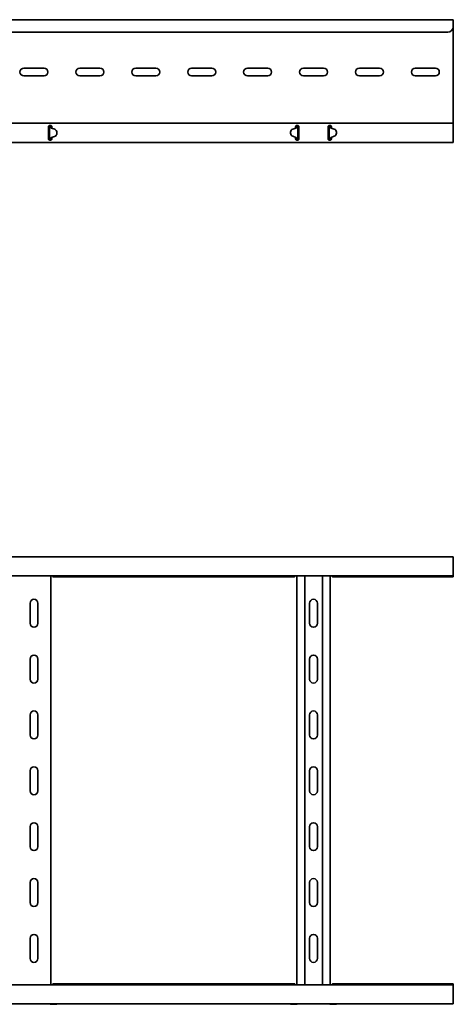
# Model space of a CAD drawing. Units: millimetres. Extents: x 420 to 4209, y 5019 to 6017.
# Drawn here: x 3821 to 4209, y 5019 to 5900 of the extents above; entities that cross this region are included whole.
import ezdxf

# ---------------------------------------------------------------- set-up
doc = ezdxf.new("R2010")
doc.units = ezdxf.units.MM
doc.layers.add('Visible Edges(DIN)', color=7, linetype='Continuous', lineweight=35)

msp = doc.modelspace()

# ---------------------------------------------------------------- linework, layer by layer
at = {"layer": 'Visible Edges(DIN)'}
for p, q in [((4209.12, 5900.33), (1209.12, 5900.33)), ((4209.12, 5897.83), (4209.12, 5900.33)), ((4209.12, 5897.83), (4209.12, 5894.08)), ((4204.12, 5889.08), (1214.12, 5889.08)), ((4209.12, 5809.08), (4209.12, 5894.08)), ((3825.12, 5856.96), (3843.12, 5856.96)), ((3875.12, 5856.96), (3893.12, 5856.96)), ((3925.12, 5856.96), (3943.12, 5856.96)), ((3975.12, 5856.96), (3993.12, 5856.96)), ((4025.12, 5856.96), (4043.12, 5856.96)), ((4075.12, 5856.96), (4093.12, 5856.96)), ((4125.12, 5856.96), (4143.12, 5856.96)), ((4175.12, 5856.96), (4193.12, 5856.96)), ((3843.12, 5849.96), (3825.12, 5849.96)), ((3893.12, 5849.96), (3875.12, 5849.96)), ((3943.12, 5849.96), (3925.12, 5849.96)), ((3993.12, 5849.96), (3975.12, 5849.96)), ((4043.12, 5849.96), (4025.12, 5849.96)), ((4093.12, 5849.96), (4075.12, 5849.96)), ((4143.12, 5849.96), (4125.12, 5849.96)), ((4193.12, 5849.96), (4175.12, 5849.96)), ((4209.12, 5807.83), (4209.12, 5809.08)), ((1209.12, 5807.83), (4209.12, 5807.83)), ((3847.12, 5804.58), (3847.12, 5803.57)), ((3847.12, 5803), (3847.12, 5803.57)), ((3847.12, 5802.12), (3847.12, 5803)), ((3847.12, 5796.05), (3847.12, 5802.12)), ((3848.12, 5805.58), (3849.12, 5805.58)), ((3848.45, 5804.58), (3848.12, 5804.58)), ((3848.12, 5793.58), (3848.12, 5804.58)), ((3848.89, 5804.58), (3848.45, 5804.58)), ((3849.12, 5804.58), (3848.89, 5804.58)), ((3852.66, 5802.21), (3849.91, 5803.24)), ((3850.12, 5803.57), (3850.12, 5804.58)), ((3850.12, 5803.57), (3850.12, 5803.16)), ((4063.62, 5799.59), (4063.61, 5798.79)), ((4065.62, 5802.39), (4068.39, 5803.38)), ((4068.39, 5803.37), (4065.62, 5802.39)), ((4068.12, 5804.58), (4068.12, 5803.57)), ((4068.12, 5803.28), (4068.12, 5803.57)), ((4069.02, 5803.74), (4069.02, 5803.74)), ((4069.02, 5803.73), (4069.02, 5803.74)), ((4069.12, 5805.58), (4070.12, 5805.58)), ((4069.34, 5804.59), (4069.12, 5804.59)), ((4069.79, 5804.59), (4069.34, 5804.59)), ((4070.12, 5804.59), (4069.79, 5804.59)), ((4070.12, 5804.59), (4070.12, 5793.58)), ((4071.12, 5803.57), (4071.12, 5804.58)), ((4071.12, 5803.57), (4071.12, 5803)), ((4071.12, 5803), (4071.12, 5802.12)), ((4071.12, 5802.12), (4071.12, 5796.05)), ((4097.12, 5804.58), (4097.12, 5803.57)), ((4097.12, 5803), (4097.12, 5803.57)), ((4097.12, 5802.12), (4097.12, 5803)), ((4097.12, 5796.05), (4097.12, 5802.12)), ((4098.12, 5805.58), (4099.12, 5805.58)), ((4098.45, 5804.59), (4098.12, 5804.59)), ((4098.12, 5793.58), (4098.12, 5804.59)), ((4098.89, 5804.59), (4098.45, 5804.59)), ((4099.12, 5804.59), (4098.89, 5804.59)), ((4099.22, 5803.74), (4099.22, 5803.73)), ((4099.22, 5803.74), (4099.22, 5803.74)), ((4099.84, 5803.38), (4102.62, 5802.39)), ((4102.62, 5802.39), (4099.84, 5803.37)), ((4100.12, 5803.57), (4100.12, 5804.58)), ((4100.12, 5803.57), (4100.12, 5803.28)), ((4104.61, 5799.59), (4104.62, 5798.79)), ((4209.12, 5807.83), (4209.12, 5803.57)), ((4209.12, 5803), (4209.12, 5803.57)), ((4209.12, 5802.12), (4209.12, 5803)), ((4209.12, 5796.05), (4209.12, 5802.12)), ((3847.12, 5795.17), (3847.12, 5796.05)), ((3847.12, 5794.6), (3847.12, 5795.17)), ((3847.12, 5794.6), (3847.12, 5793.58)), ((3848.12, 5793.58), (3848.45, 5793.58)), ((3849.12, 5792.58), (3848.12, 5792.58)), ((3848.45, 5793.58), (3848.89, 5793.58)), ((3848.89, 5793.58), (3849.12, 5793.58)), ((3849.22, 5794.43), (3849.22, 5794.42)), ((3849.22, 5794.42), (3849.22, 5794.42)), ((3849.62, 5794.69), (3849.62, 5794.49)), ((3849.62, 5794.49), (3850.12, 5794.06)), ((3849.84, 5794.79), (3852.62, 5795.78)), ((3852.62, 5795.77), (3849.84, 5794.78)), ((3850.12, 5794.88), (3850.12, 5794.6)), ((3850.12, 5793.58), (3850.12, 5794.6)), ((3854.61, 5798.58), (3854.62, 5799.38)), ((3854.61, 5798.57), (3854.62, 5799.37)), ((3854.62, 5799.4), (3854.62, 5799.39)), ((4063.62, 5799.58), (4063.61, 5798.78)), ((4063.61, 5798.76), (4063.61, 5798.77)), ((4065.57, 5795.95), (4068.32, 5794.92)), ((4068.12, 5794.6), (4068.12, 5795)), ((4068.12, 5794.99), (4068.14, 5794.99)), ((4068.12, 5794.6), (4068.12, 5793.58)), ((4068.12, 5794.06), (4068.62, 5794.49)), ((4068.62, 5794.49), (4068.62, 5794.79)), ((4069.12, 5793.58), (4069.34, 5793.58)), ((4070.12, 5792.58), (4069.12, 5792.58)), ((4069.34, 5793.58), (4069.79, 5793.58)), ((4069.79, 5793.58), (4070.12, 5793.58)), ((4071.12, 5796.05), (4071.12, 5795.17)), ((4071.12, 5795.17), (4071.12, 5794.6)), ((4071.12, 5793.58), (4071.12, 5794.6)), ((4097.12, 5795.17), (4097.12, 5796.05)), ((4097.12, 5794.6), (4097.12, 5795.17)), ((4097.12, 5794.6), (4097.12, 5793.58)), ((4098.12, 5793.58), (4098.45, 5793.58)), ((4099.12, 5792.58), (4098.12, 5792.58)), ((4098.45, 5793.58), (4098.89, 5793.58)), ((4098.89, 5793.58), (4099.12, 5793.58)), ((4099.62, 5794.79), (4099.62, 5794.49)), ((4099.62, 5794.49), (4100.12, 5794.06)), ((4099.91, 5794.92), (4102.66, 5795.95)), ((4100.09, 5794.99), (4100.12, 5794.99)), ((4100.12, 5795), (4100.12, 5794.6)), ((4100.12, 5793.58), (4100.12, 5794.6)), ((4104.61, 5799.58), (4104.62, 5798.78)), ((4104.62, 5798.76), (4104.62, 5798.77)), ((4209.12, 5795.17), (4209.12, 5796.05)), ((4209.12, 5794.6), (4209.12, 5795.17)), ((4209.12, 5794.6), (4209.12, 5790.33)), ((1209.12, 5790.33), (4209.12, 5790.33)), ((1209.12, 5419.43), (4209.12, 5419.43)), ((4209.12, 5416.93), (4209.12, 5419.43)), ((4209.12, 5416.93), (4209.12, 5404.93)), ((4209.12, 5402.43), (4209.12, 5404.93)), ((1209.12, 5402.43), (4209.12, 5402.43)), ((3849.12, 5402.43), (3849.12, 5036.43)), ((4066.87, 5401.54), (3851.36, 5401.54)), ((4069.12, 5036.43), (4069.12, 5402.43)), ((4076.23, 5036.43), (4076.23, 5402.43)), ((4092.01, 5036.43), (4092.01, 5402.43)), ((4099.12, 5402.43), (4099.12, 5036.43)), ((4209.12, 5401.54), (4101.36, 5401.54)), ((4209.12, 5402.43), (4209.12, 5401.54)), ((3830.62, 5360), (3830.62, 5378)), ((3837.62, 5378), (3837.62, 5360)), ((4080.62, 5360), (4080.62, 5378)), ((4087.62, 5378), (4087.62, 5360)), ((3830.62, 5310), (3830.62, 5328)), ((3837.62, 5328), (3837.62, 5310)), ((4080.62, 5310), (4080.62, 5328)), ((4087.62, 5328), (4087.62, 5310)), ((3830.62, 5260), (3830.62, 5278)), ((3837.62, 5278), (3837.62, 5260)), ((4080.62, 5260), (4080.62, 5278)), ((4087.62, 5278), (4087.62, 5260)), ((3830.62, 5210), (3830.62, 5228)), ((3837.62, 5228), (3837.62, 5210)), ((4080.62, 5210), (4080.62, 5228)), ((4087.62, 5228), (4087.62, 5210)), ((3830.62, 5160), (3830.62, 5178)), ((3837.62, 5178), (3837.62, 5160)), ((4080.62, 5160), (4080.62, 5178)), ((4087.62, 5178), (4087.62, 5160)), ((3830.62, 5110), (3830.62, 5128)), ((3837.62, 5128), (3837.62, 5110)), ((4080.62, 5110), (4080.62, 5128)), ((4087.62, 5128), (4087.62, 5110)), ((3830.62, 5060), (3830.62, 5078)), ((3837.62, 5078), (3837.62, 5060)), ((4080.62, 5060), (4080.62, 5078)), ((4087.62, 5078), (4087.62, 5060)), ((4209.12, 5036.43), (1209.12, 5036.43)), ((3851.36, 5037.33), (4066.87, 5037.33)), ((4101.36, 5037.33), (4209.12, 5037.33)), ((4209.12, 5037.33), (4209.12, 5036.43)), ((4209.12, 5033.93), (4209.12, 5036.43)), ((4209.12, 5033.93), (4209.12, 5021.93)), ((4209.12, 5019.43), (1209.12, 5019.43)), ((3849.22, 5019.43), (3849.22, 5019.01)), ((3849.84, 5018.94), (3852.62, 5018.95)), ((3852.66, 5019), (3849.91, 5019.01)), ((3854.61, 5018.97), (3854.62, 5018.98)), ((3854.62, 5018.98), (3854.62, 5019.43)), ((4063.61, 5018.98), (4063.61, 5019.43)), ((4063.62, 5018.97), (4063.61, 5018.98)), ((4068.39, 5018.94), (4065.62, 5018.95)), ((4069.02, 5018.94), (4069.02, 5019.43)), ((4099.22, 5019.43), (4099.22, 5018.94)), ((4102.62, 5018.95), (4099.84, 5018.94)), ((4104.61, 5018.97), (4104.62, 5018.98)), ((4104.62, 5018.98), (4104.62, 5019.43)), ((4209.12, 5019.43), (4209.12, 5021.93))]:
    msp.add_line(p, q, dxfattribs=at)
for centre, radius, start, end in [((4204.12, 5894.08), 5, 270, 0), ((3825.12, 5853.46), 3.5, 90, 270), ((3843.12, 5853.46), 3.5, 270, 90), ((3875.12, 5853.46), 3.5, 90, 270), ((3893.12, 5853.46), 3.5, 270, 90), ((3925.12, 5853.46), 3.5, 90, 270), ((3943.12, 5853.46), 3.5, 270, 90), ((3975.12, 5853.46), 3.5, 90, 270), ((3993.12, 5853.46), 3.5, 270, 90), ((4025.12, 5853.46), 3.5, 90, 270), ((4043.12, 5853.46), 3.5, 270, 90), ((4075.12, 5853.46), 3.5, 90, 270), ((4093.12, 5853.46), 3.5, 270, 90), ((4125.12, 5853.46), 3.5, 90, 270), ((4143.12, 5853.46), 3.5, 270, 90), ((4175.12, 5853.46), 3.5, 90, 270), ((4193.12, 5853.46), 3.5, 270, 90), ((3834.12, 5378), 3.5, 0, 180), ((4084.12, 5378), 3.5, 0, 180), ((3834.12, 5360), 3.5, 180, 0), ((4084.12, 5360), 3.5, 180, 0), ((3834.12, 5328), 3.5, 0, 180), ((4084.12, 5328), 3.5, 0, 180), ((3834.12, 5310), 3.5, 180, 0), ((4084.12, 5310), 3.5, 180, 0), ((3834.12, 5278), 3.5, 0, 180), ((4084.12, 5278), 3.5, 0, 180), ((3834.12, 5260), 3.5, 180, 0), ((4084.12, 5260), 3.5, 180, 0), ((3834.12, 5228), 3.5, 0, 180), ((4084.12, 5228), 3.5, 0, 180), ((3834.12, 5210), 3.5, 180, 0), ((4084.12, 5210), 3.5, 180, 0), ((3834.12, 5178), 3.5, 0, 180), ((4084.12, 5178), 3.5, 0, 180), ((3834.12, 5160), 3.5, 180, 0), ((4084.12, 5160), 3.5, 180, 0), ((3834.12, 5128), 3.5, 0, 180), ((4084.12, 5128), 3.5, 0, 180), ((3834.12, 5110), 3.5, 180, 0), ((4084.12, 5110), 3.5, 180, 0), ((3834.12, 5078), 3.5, 0, 180), ((4084.12, 5078), 3.5, 0, 180), ((3834.12, 5060), 3.5, 180, 0), ((4084.12, 5060), 3.5, 180, 0)]:
    msp.add_arc(centre, radius, start, end, dxfattribs=at)
for centre, major_axis, ratio, start_param, end_param in [((3850.6, 5805.11), (-2, 0), 0.99997, 0.802801, 1.214039), ((3851.62, 5799.4), (3, 0), 0.99997, 6.275494, 7.497224), ((4066.62, 5799.57), (-3, 0), 0.99997, 5.053763, 6.275494), ((4066.62, 5799.56), (-3, 0), 0.99997, 5.053763, 6.275494), ((4067.72, 5805.26), (2, 0), 0.99997, 5.053763, 5.417005), ((4067.72, 5805.26), (-2, 0), 0.99997, 1.912171, 2.275412), ((4100.51, 5805.26), (2, 0), 0.99997, 4.007773, 4.371015), ((4100.51, 5805.26), (-2, 0), 0.99997, 0.86618, 1.229422), ((4101.61, 5799.57), (3, 0), 0.99997, 0.007691, 1.229422), ((4101.61, 5799.56), (3, 0), 0.99997, 0.007691, 1.229422), ((3850.51, 5792.91), (2, 0), 0.99997, 1.912171, 2.275412), ((3850.51, 5792.9), (-2, 0), 0.99997, 5.053763, 5.417005), ((3851.61, 5798.6), (3, 0), 0.99997, 5.053763, 6.275494), ((3851.61, 5798.59), (3, 0), 0.99997, 5.053763, 6.275494), ((3851.62, 5799.39), (3, 0), 0.99997, 6.275494, 6.283185), ((4066.61, 5798.76), (-3, 0), 0.99997, 6.275494, 7.497224), ((4066.61, 5798.77), (-3, 0), 0.99997, 6.275494, 6.283185), ((4067.63, 5793.05), (2, 0), 0.99997, 0.802801, 1.214039), ((4100.6, 5793.05), (2, 0), 0.99997, 1.927554, 2.338792), ((4101.62, 5798.76), (3, 0), 0.99997, 5.069146, 6.290877), ((4101.62, 5798.77), (3, 0), 0.99997, 0, 0.007691), ((3850.6, 5019.02), (-2, 0), 0.007691, 0.802801, 1.214039), ((3850.51, 5018.93), (2, 0), 0.007691, 1.912171, 2.275412), ((3851.61, 5018.97), (3, 0), 0.007691, 5.053763, 6.275494), ((3851.62, 5018.98), (3, 0), 0.007691, 6.275494, 7.497224), ((4066.61, 5018.98), (-3, 0), 0.007691, 0, 0.007691), ((4066.62, 5018.97), (-3, 0), 0.007691, 0.007691, 1.229422), ((4067.72, 5018.93), (-2, 0), 0.007691, 4.007773, 4.371015), ((4100.51, 5018.93), (-2, 0), 0.007691, 5.053763, 5.417005), ((4101.61, 5018.97), (3, 0), 0.007691, 5.053763, 6.275494), ((4101.62, 5018.98), (3, 0), 0.007691, 6.275494, 6.283185)]:
    msp.add_ellipse(centre, major_axis=major_axis, ratio=ratio, start_param=start_param, end_param=end_param, dxfattribs=at)
for points, knots in [([(3847.12, 5804.58), (3847.12, 5804.71), (3847.14, 5804.84), (3847.24, 5805.09), (3847.32, 5805.2), (3847.49, 5805.38), (3847.61, 5805.46), (3847.85, 5805.56), (3847.99, 5805.58), (3848.12, 5805.58)], [-0.1519861, -0.1519861, -0.1519861, -0.1519861, -0.113832, -0.113832, -0.0756779, -0.0756779, -0.037839, -0.037839, 0, 0, 0, 0]), ([(3848.12, 5804.58), (3848.12, 5804.76), (3848.07, 5804.93), (3847.89, 5805.24), (3847.76, 5805.36), (3847.61, 5805.45)], [0, 0, 0, 0, 0.0731628, 0.0731628, 0.1448737, 0.1448737, 0.1448737, 0.1448737]), ([(3848.59, 5803.98), (3848.46, 5804.07), (3848.35, 5804.16), (3848.21, 5804.31), (3848.18, 5804.36), (3848.13, 5804.47), (3848.12, 5804.52), (3848.12, 5804.58)], [0, 0, 0, 0, 0.056879, 0.056879, 0.0900435, 0.0900435, 0.1232083, 0.1232083, 0.1232083, 0.1232083]), ([(3849.22, 5803.68), (3849.1, 5803.72), (3848.99, 5803.76), (3848.8, 5803.86), (3848.7, 5803.91), (3848.59, 5803.98)], [0, 0, 0, 0, 0.03628707, 0.03628707, 0.06719196, 0.06719196, 0.06719196, 0.06719196]), ([(3848.84, 5805.58), (3848.9, 5805.49), (3848.95, 5805.38), (3849.07, 5805.05), (3849.12, 5804.82), (3849.12, 5804.58)], [0.2310035, 0.2310035, 0.2310035, 0.2310035, 0.2689976, 0.2689976, 0.3476872, 0.3476872, 0.3476872, 0.3476872]), ([(3849.12, 5805.58), (3849.24, 5805.58), (3849.38, 5805.56), (3849.62, 5805.46), (3849.74, 5805.38), (3849.91, 5805.2), (3849.99, 5805.09), (3850.09, 5804.84), (3850.12, 5804.71), (3850.12, 5804.58)], [0, 0, 0, 0, 0.037839, 0.037839, 0.0756779, 0.0756779, 0.113832, 0.113832, 0.1519861, 0.1519861, 0.1519861, 0.1519861]), ([(3849.12, 5804.58), (3849.12, 5804.48), (3849.12, 5804.38), (3849.13, 5804.17), (3849.15, 5804.07), (3849.16, 5803.97)], [0, 0, 0, 0, 0.03086137, 0.03086137, 0.06172275, 0.06172275, 0.06172275, 0.06172275]), ([(3849.16, 5803.97), (3849.17, 5803.92), (3849.18, 5803.86), (3849.19, 5803.76), (3849.2, 5803.72), (3849.21, 5803.68)], [0, 0, 0, 0, 0.01728199, 0.01728199, 0.03084033, 0.03084033, 0.03084033, 0.03084033]), ([(4068.12, 5804.58), (4068.12, 5804.71), (4068.14, 5804.84), (4068.24, 5805.09), (4068.32, 5805.2), (4068.49, 5805.38), (4068.61, 5805.46), (4068.85, 5805.56), (4068.99, 5805.58), (4069.12, 5805.58)], [-0.1519861, -0.1519861, -0.1519861, -0.1519861, -0.113832, -0.113832, -0.0756779, -0.0756779, -0.037839, -0.037839, 0, 0, 0, 0]), ([(4069.79, 5804.1), (4069.66, 5804), (4069.53, 5803.94), (4069.31, 5803.84), (4069.16, 5803.78), (4069.02, 5803.73)], [0, 0, 0, 0, 0.060969, 0.060969, 0.1461825, 0.1461825, 0.1461825, 0.1461825]), ([(4069.02, 5803.74), (4069.03, 5803.79), (4069.04, 5803.85), (4069.07, 5803.97), (4069.08, 5804.04), (4069.09, 5804.1)], [0, 0, 0, 0, 0.01678492, 0.01678492, 0.03761713, 0.03761713, 0.03761713, 0.03761713]), ([(4069.09, 5804.1), (4069.09, 5804.19), (4069.1, 5804.26), (4069.11, 5804.43), (4069.12, 5804.5), (4069.12, 5804.59)], [0, 0, 0, 0, 0.02439635, 0.02439635, 0.04879269, 0.04879269, 0.04879269, 0.04879269]), ([(4069.12, 5804.59), (4069.12, 5804.87), (4069.18, 5805.16), (4069.32, 5805.48), (4069.35, 5805.53), (4069.38, 5805.58)], [0, 0, 0, 0, 0.0951794, 0.0951794, 0.1158166, 0.1158166, 0.1158166, 0.1158166]), ([(4070.12, 5804.59), (4070.12, 5804.5), (4070.09, 5804.42), (4069.97, 5804.26), (4069.89, 5804.18), (4069.79, 5804.1)], [0, 0, 0, 0, 0.04999725, 0.04999725, 0.0999945, 0.0999945, 0.0999945, 0.0999945]), ([(4070.12, 5805.58), (4070.24, 5805.58), (4070.38, 5805.56), (4070.62, 5805.46), (4070.74, 5805.38), (4070.91, 5805.2), (4070.99, 5805.09), (4071.09, 5804.84), (4071.12, 5804.71), (4071.12, 5804.58)], [0, 0, 0, 0, 0.037839, 0.037839, 0.0756779, 0.0756779, 0.113832, 0.113832, 0.1519861, 0.1519861, 0.1519861, 0.1519861]), ([(4070.61, 5805.45), (4070.48, 5805.38), (4070.37, 5805.27), (4070.23, 5805.06), (4070.19, 5804.97), (4070.13, 5804.78), (4070.12, 5804.68), (4070.12, 5804.59)], [0.0840412, 0.0840412, 0.0840412, 0.0840412, 0.146306, 0.146306, 0.1869397, 0.1869397, 0.2275733, 0.2275733, 0.2275733, 0.2275733]), ([(4097.12, 5804.58), (4097.12, 5804.71), (4097.14, 5804.84), (4097.24, 5805.09), (4097.32, 5805.2), (4097.49, 5805.38), (4097.61, 5805.46), (4097.85, 5805.56), (4097.99, 5805.58), (4098.12, 5805.58)], [-0.1519861, -0.1519861, -0.1519861, -0.1519861, -0.113832, -0.113832, -0.0756779, -0.0756779, -0.037839, -0.037839, 0, 0, 0, 0]), ([(4098.12, 5804.59), (4098.12, 5804.76), (4098.07, 5804.94), (4097.89, 5805.24), (4097.77, 5805.36), (4097.62, 5805.45)], [0, 0, 0, 0, 0.0731647, 0.0731647, 0.1438345, 0.1438345, 0.1438345, 0.1438345]), ([(4098.44, 5804.1), (4098.34, 5804.18), (4098.26, 5804.26), (4098.14, 5804.42), (4098.12, 5804.5), (4098.12, 5804.59)], [0, 0, 0, 0, 0.04999725, 0.04999725, 0.0999945, 0.0999945, 0.0999945, 0.0999945]), ([(4099.22, 5803.73), (4099.07, 5803.78), (4098.93, 5803.84), (4098.7, 5803.94), (4098.57, 5804), (4098.44, 5804.1)], [0, 0, 0, 0, 0.04645271, 0.04645271, 0.07968892, 0.07968892, 0.07968892, 0.07968892]), ([(4098.85, 5805.58), (4098.89, 5805.51), (4098.93, 5805.44), (4099.06, 5805.12), (4099.12, 5804.85), (4099.12, 5804.59)], [0.251343, 0.251343, 0.251343, 0.251343, 0.2787115, 0.2787115, 0.3671107, 0.3671107, 0.3671107, 0.3671107]), ([(4099.12, 5805.58), (4099.24, 5805.58), (4099.38, 5805.56), (4099.62, 5805.46), (4099.74, 5805.38), (4099.91, 5805.2), (4099.99, 5805.09), (4100.09, 5804.84), (4100.12, 5804.71), (4100.12, 5804.58)], [0, 0, 0, 0, 0.037839, 0.037839, 0.0756779, 0.0756779, 0.113832, 0.113832, 0.1519861, 0.1519861, 0.1519861, 0.1519861]), ([(4099.12, 5804.59), (4099.12, 5804.5), (4099.12, 5804.43), (4099.13, 5804.26), (4099.14, 5804.19), (4099.15, 5804.1)], [0, 0, 0, 0, 0.02439635, 0.02439635, 0.04879269, 0.04879269, 0.04879269, 0.04879269]), ([(4099.15, 5804.1), (4099.15, 5804.04), (4099.16, 5803.97), (4099.19, 5803.85), (4099.2, 5803.8), (4099.22, 5803.74)], [0, 0, 0, 0, 0.02076877, 0.02076877, 0.03822698, 0.03822698, 0.03822698, 0.03822698]), ([(3848.12, 5792.58), (3847.99, 5792.58), (3847.85, 5792.61), (3847.61, 5792.71), (3847.49, 5792.79), (3847.32, 5792.97), (3847.24, 5793.08), (3847.14, 5793.33), (3847.12, 5793.46), (3847.12, 5793.58)], [0.3149746, 0.3149746, 0.3149746, 0.3149746, 0.3528136, 0.3528136, 0.3906526, 0.3906526, 0.4288067, 0.4288067, 0.4669608, 0.4669608, 0.4669608, 0.4669608]), ([(3847.62, 5792.71), (3847.75, 5792.79), (3847.86, 5792.89), (3848, 5793.1), (3848.04, 5793.19), (3848.1, 5793.38), (3848.12, 5793.48), (3848.12, 5793.58)], [0.0849728, 0.0849728, 0.0849728, 0.0849728, 0.146306, 0.146306, 0.1869397, 0.1869397, 0.2275733, 0.2275733, 0.2275733, 0.2275733]), ([(3848.12, 5793.58), (3848.12, 5793.66), (3848.14, 5793.74), (3848.26, 5793.9), (3848.34, 5793.98), (3848.44, 5794.06)], [0, 0, 0, 0, 0.04999725, 0.04999725, 0.0999945, 0.0999945, 0.0999945, 0.0999945]), ([(3848.44, 5794.06), (3848.57, 5794.16), (3848.7, 5794.22), (3848.93, 5794.33), (3849.07, 5794.38), (3849.22, 5794.43)], [0, 0, 0, 0, 0.060969, 0.060969, 0.1461825, 0.1461825, 0.1461825, 0.1461825]), ([(3849.12, 5793.58), (3849.12, 5793.29), (3849.05, 5793), (3848.91, 5792.69), (3848.88, 5792.64), (3848.85, 5792.58)], [0, 0, 0, 0, 0.0951794, 0.0951794, 0.1149522, 0.1149522, 0.1149522, 0.1149522]), ([(3849.15, 5794.06), (3849.14, 5793.98), (3849.13, 5793.9), (3849.12, 5793.74), (3849.12, 5793.66), (3849.12, 5793.58)], [0, 0, 0, 0, 0.02439635, 0.02439635, 0.04879269, 0.04879269, 0.04879269, 0.04879269]), ([(3850.12, 5793.58), (3850.12, 5793.46), (3850.09, 5793.33), (3849.99, 5793.08), (3849.91, 5792.97), (3849.74, 5792.79), (3849.62, 5792.71), (3849.38, 5792.61), (3849.24, 5792.58), (3849.12, 5792.58)], [0.1629885, 0.1629885, 0.1629885, 0.1629885, 0.2011426, 0.2011426, 0.2392967, 0.2392967, 0.2771356, 0.2771356, 0.3149746, 0.3149746, 0.3149746, 0.3149746]), ([(3849.22, 5794.42), (3849.2, 5794.37), (3849.19, 5794.31), (3849.16, 5794.19), (3849.15, 5794.13), (3849.15, 5794.06)], [0, 0, 0, 0, 0.01678492, 0.01678492, 0.03761713, 0.03761713, 0.03761713, 0.03761713]), ([(4069.12, 5792.58), (4068.99, 5792.58), (4068.85, 5792.61), (4068.61, 5792.71), (4068.49, 5792.79), (4068.32, 5792.97), (4068.24, 5793.08), (4068.14, 5793.33), (4068.12, 5793.46), (4068.12, 5793.58)], [0.3149746, 0.3149746, 0.3149746, 0.3149746, 0.3528136, 0.3528136, 0.3906526, 0.3906526, 0.4288067, 0.4288067, 0.4669608, 0.4669608, 0.4669608, 0.4669608]), ([(4069.02, 5794.49), (4069.13, 5794.44), (4069.24, 5794.4), (4069.43, 5794.31), (4069.53, 5794.25), (4069.64, 5794.18)], [0, 0, 0, 0, 0.03628707, 0.03628707, 0.06719196, 0.06719196, 0.06719196, 0.06719196]), ([(4069.07, 5794.19), (4069.06, 5794.25), (4069.06, 5794.3), (4069.04, 5794.4), (4069.03, 5794.44), (4069.02, 5794.49)], [0, 0, 0, 0, 0.01728199, 0.01728199, 0.03084033, 0.03084033, 0.03084033, 0.03084033]), ([(4069.12, 5793.58), (4069.12, 5793.69), (4069.11, 5793.79), (4069.1, 5793.99), (4069.09, 5794.09), (4069.07, 5794.19)], [0, 0, 0, 0, 0.03086137, 0.03086137, 0.06172275, 0.06172275, 0.06172275, 0.06172275]), ([(4069.38, 5792.58), (4069.33, 5792.68), (4069.28, 5792.78), (4069.16, 5793.11), (4069.12, 5793.35), (4069.12, 5793.58)], [0.2318701, 0.2318701, 0.2318701, 0.2318701, 0.2689976, 0.2689976, 0.3476872, 0.3476872, 0.3476872, 0.3476872]), ([(4069.64, 5794.18), (4069.77, 5794.09), (4069.89, 5794), (4070.02, 5793.85), (4070.05, 5793.8), (4070.1, 5793.69), (4070.12, 5793.64), (4070.12, 5793.58)], [0, 0, 0, 0, 0.056879, 0.056879, 0.0900435, 0.0900435, 0.1232083, 0.1232083, 0.1232083, 0.1232083]), ([(4071.12, 5793.58), (4071.12, 5793.46), (4071.09, 5793.33), (4070.99, 5793.08), (4070.91, 5792.97), (4070.74, 5792.79), (4070.62, 5792.71), (4070.38, 5792.61), (4070.24, 5792.58), (4070.12, 5792.58)], [0.1629885, 0.1629885, 0.1629885, 0.1629885, 0.2011426, 0.2011426, 0.2392967, 0.2392967, 0.2771356, 0.2771356, 0.3149746, 0.3149746, 0.3149746, 0.3149746]), ([(4070.12, 5793.58), (4070.12, 5793.41), (4070.16, 5793.23), (4070.34, 5792.93), (4070.47, 5792.8), (4070.62, 5792.72)], [0, 0, 0, 0, 0.0731628, 0.0731628, 0.1439496, 0.1439496, 0.1439496, 0.1439496]), ([(4098.12, 5792.58), (4097.99, 5792.58), (4097.85, 5792.61), (4097.61, 5792.71), (4097.49, 5792.79), (4097.32, 5792.97), (4097.24, 5793.08), (4097.14, 5793.33), (4097.12, 5793.46), (4097.12, 5793.58)], [0.3149746, 0.3149746, 0.3149746, 0.3149746, 0.3528136, 0.3528136, 0.3906526, 0.3906526, 0.4288067, 0.4288067, 0.4669608, 0.4669608, 0.4669608, 0.4669608]), ([(4097.62, 5792.72), (4097.62, 5792.72), (4097.62, 5792.72), (4097.78, 5792.81), (4097.9, 5792.94), (4098.07, 5793.25), (4098.12, 5793.41), (4098.12, 5793.58)], [0.0719755, 0.0719755, 0.0719755, 0.0719755, 0.0731628, 0.0731628, 0.1463041, 0.1463041, 0.2158676, 0.2158676, 0.2158676, 0.2158676]), ([(4098.12, 5793.58), (4098.12, 5793.68), (4098.15, 5793.77), (4098.27, 5793.91), (4098.32, 5793.97), (4098.44, 5794.08), (4098.52, 5794.13), (4098.59, 5794.18)], [0, 0, 0, 0, 0.056879, 0.056879, 0.0900435, 0.0900435, 0.1232083, 0.1232083, 0.1232083, 0.1232083]), ([(4098.59, 5794.18), (4098.7, 5794.25), (4098.79, 5794.3), (4098.99, 5794.4), (4099.1, 5794.44), (4099.22, 5794.49)], [0, 0, 0, 0, 0.04246895, 0.04246895, 0.09305095, 0.09305095, 0.09305095, 0.09305095]), ([(4099.12, 5793.58), (4099.12, 5793.3), (4099.05, 5793.01), (4098.91, 5792.69), (4098.88, 5792.64), (4098.85, 5792.58)], [0, 0, 0, 0, 0.0951748, 0.0951748, 0.1159241, 0.1159241, 0.1159241, 0.1159241]), ([(4099.16, 5794.19), (4099.15, 5794.09), (4099.13, 5793.99), (4099.12, 5793.79), (4099.12, 5793.69), (4099.12, 5793.58)], [0, 0, 0, 0, 0.03086137, 0.03086137, 0.06172275, 0.06172275, 0.06172275, 0.06172275]), ([(4100.12, 5793.58), (4100.12, 5793.46), (4100.09, 5793.33), (4099.99, 5793.08), (4099.91, 5792.97), (4099.74, 5792.79), (4099.62, 5792.71), (4099.38, 5792.61), (4099.24, 5792.58), (4099.12, 5792.58)], [0.1629885, 0.1629885, 0.1629885, 0.1629885, 0.2011426, 0.2011426, 0.2392967, 0.2392967, 0.2771356, 0.2771356, 0.3149746, 0.3149746, 0.3149746, 0.3149746]), ([(4099.21, 5794.49), (4099.2, 5794.44), (4099.19, 5794.4), (4099.18, 5794.3), (4099.17, 5794.25), (4099.16, 5794.19)], [0.00087035, 0.00087035, 0.00087035, 0.00087035, 0.01431632, 0.01431632, 0.03145508, 0.03145508, 0.03145508, 0.03145508]), ([(3850.46, 5402.43), (3850.54, 5402.28), (3850.63, 5402.14), (3850.86, 5401.81), (3851.01, 5401.66), (3851.22, 5401.56), (3851.29, 5401.54), (3851.36, 5401.54)], [0.0473, 0.0473, 0.0473, 0.0473, 0.1146509, 0.1146509, 0.2292501, 0.2292501, 0.2845265, 0.2845265, 0.2845265, 0.2845265]), ([(4066.87, 5401.54), (4066.97, 5401.54), (4067.08, 5401.58), (4067.31, 5401.75), (4067.44, 5401.9), (4067.64, 5402.19), (4067.71, 5402.31), (4067.77, 5402.43)], [0.1465875, 0.1465875, 0.1465875, 0.1465875, 0.2292501, 0.2292501, 0.3301368, 0.3301368, 0.3837495, 0.3837495, 0.3837495, 0.3837495]), ([(4100.46, 5402.43), (4100.54, 5402.28), (4100.63, 5402.14), (4100.86, 5401.81), (4101.01, 5401.66), (4101.22, 5401.56), (4101.29, 5401.54), (4101.36, 5401.54)], [0.0473, 0.0473, 0.0473, 0.0473, 0.1146509, 0.1146509, 0.2292501, 0.2292501, 0.2845265, 0.2845265, 0.2845265, 0.2845265]), ([(3851.36, 5037.33), (3851.26, 5037.33), (3851.15, 5037.29), (3850.92, 5037.12), (3850.79, 5036.97), (3850.59, 5036.68), (3850.52, 5036.56), (3850.46, 5036.43)], [0.1465875, 0.1465875, 0.1465875, 0.1465875, 0.2292501, 0.2292501, 0.3301368, 0.3301368, 0.3837495, 0.3837495, 0.3837495, 0.3837495]), ([(4067.77, 5036.43), (4067.69, 5036.59), (4067.6, 5036.73), (4067.37, 5037.06), (4067.22, 5037.21), (4067.01, 5037.31), (4066.94, 5037.33), (4066.87, 5037.33)], [0.0473, 0.0473, 0.0473, 0.0473, 0.1146509, 0.1146509, 0.2292501, 0.2292501, 0.2845265, 0.2845265, 0.2845265, 0.2845265]), ([(4101.36, 5037.33), (4101.26, 5037.33), (4101.15, 5037.29), (4100.92, 5037.12), (4100.79, 5036.97), (4100.59, 5036.68), (4100.52, 5036.56), (4100.46, 5036.43)], [0.1465875, 0.1465875, 0.1465875, 0.1465875, 0.2292501, 0.2292501, 0.3301368, 0.3301368, 0.3837495, 0.3837495, 0.3837495, 0.3837495]), ([(3848.44, 5019.25), (3848.57, 5019.13), (3848.7, 5019.06), (3848.93, 5018.97), (3849.07, 5018.94), (3849.22, 5018.94)], [0, 0, 0, 0, 0.060969, 0.060969, 0.1461825, 0.1461825, 0.1461825, 0.1461825]), ([(3849.22, 5019.01), (3849.1, 5019.01), (3848.99, 5019.03), (3848.8, 5019.09), (3848.7, 5019.13), (3848.59, 5019.2)], [0, 0, 0, 0, 0.03628707, 0.03628707, 0.06719196, 0.06719196, 0.06719196, 0.06719196]), ([(4069.79, 5019.25), (4069.66, 5019.13), (4069.53, 5019.06), (4069.31, 5018.97), (4069.16, 5018.94), (4069.02, 5018.94)], [0, 0, 0, 0, 0.060969, 0.060969, 0.1461825, 0.1461825, 0.1461825, 0.1461825]), ([(4099.22, 5018.94), (4099.07, 5018.94), (4098.93, 5018.97), (4098.7, 5019.06), (4098.57, 5019.13), (4098.44, 5019.25)], [0, 0, 0, 0, 0.04645271, 0.04645271, 0.07968892, 0.07968892, 0.07968892, 0.07968892])]:
    msp.add_open_spline(points, degree=3, knots=knots, dxfattribs=at)
for points in [[(3848.29, 5019.43), (3848.34, 5019.37), (3848.39, 5019.31), (3848.44, 5019.25)], [(3848.59, 5019.2), (3848.5, 5019.27), (3848.42, 5019.35), (3848.35, 5019.43)], [(4069.94, 5019.43), (4069.89, 5019.37), (4069.84, 5019.31), (4069.79, 5019.25)], [(4098.44, 5019.25), (4098.39, 5019.31), (4098.34, 5019.37), (4098.29, 5019.43)]]:
    msp.add_open_spline(points, degree=3, dxfattribs=at)

doc.saveas('drawing.dxf')
